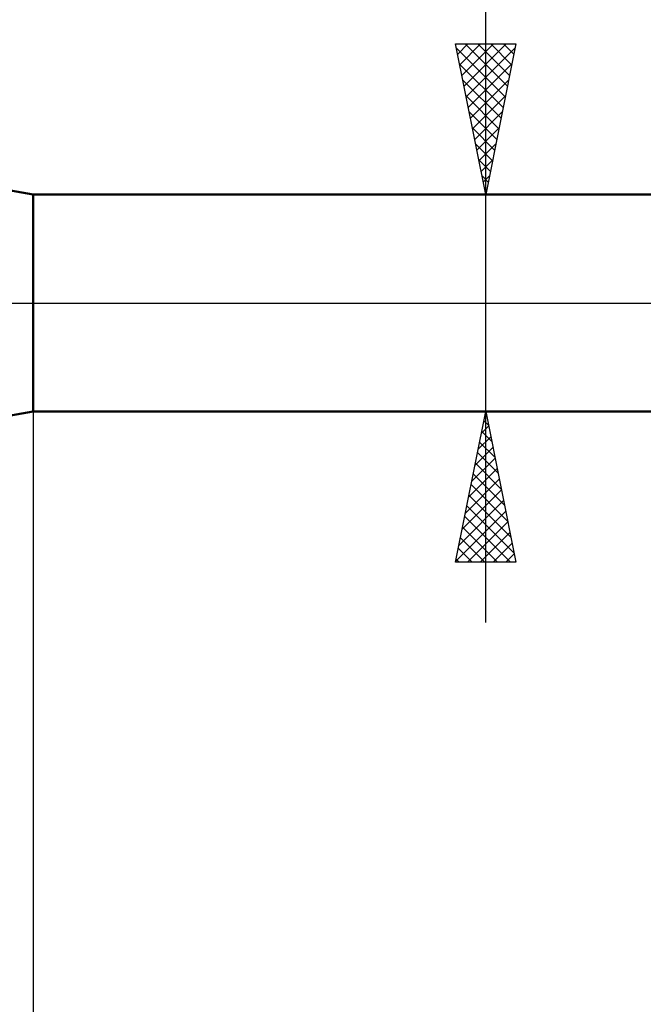
# Model space of a CAD drawing. Units: millimetres. Extents: x -61 to 87, y -42 to 49.
# Drawn here: x 11 to 31, y -23 to 9 of the extents above; entities that cross this region are included whole.
import ezdxf

# ---------------------------------------------------------------- set-up
doc = ezdxf.new("R2010")
doc.units = ezdxf.units.MM
doc.header["$LTSCALE"] = 5.35
doc.linetypes.add('LONGDASH_DASH', pattern=[0.85, 0.4, -0.2, 0.05, -0.2])
for name, color, linetype in [('1', 4, 'CONTINUOUS'), ('2', 7, 'CONTINUOUS'), ('4', 2, 'LONGDASH_DASH'), ('NOCUT', 7, 'CONTINUOUS'), ('SK4', 2, 'LONGDASH_DASH')]:
    doc.layers.add(name, color=color, linetype=linetype)

msp = doc.modelspace()

# ---------------------------------------------------------------- linework, layer by layer
at = {"layer": '1', "color": 4, "linetype": 'CONTINUOUS', "lineweight": 50}
for p, q in [((11, 3.6), (3, 5)), ((11, 3.6), (32.629, 3.6)), ((11, -3.6), (11, 3.6)), ((3, -5), (11, -3.6)), ((11, -3.6), (32.629, -3.6))]:
    msp.add_line(p, q, dxfattribs=at)
at = {"layer": '2', "color": 7, "linetype": 'CONTINUOUS', "lineweight": 25}
for p, q in [((26.025, -10.6), (26.025, 23.025)), ((26.025, 3.6), (25.025, 8.6)), ((25.025, 8.6), (27.025, 8.6)), ((25.093, 8.261), (25.432, 8.6)), ((25.164, 7.907), (25.856, 8.6)), ((25.234, 7.554), (26.28, 8.6)), ((25.305, 7.2), (26.705, 8.6)), ((25.341, 8.6), (26.744, 7.197)), ((25.765, 8.6), (26.815, 7.55)), ((27.025, 8.6), (26.025, 3.6)), ((26.19, 8.6), (26.886, 7.904)), ((26.614, 8.6), (26.956, 8.257)), ((25.052, 8.465), (26.674, 6.843)), ((25.376, 6.847), (26.999, 8.47)), ((25.158, 7.934), (26.603, 6.49)), ((25.446, 6.493), (26.893, 7.94)), ((25.264, 7.404), (26.532, 6.136)), ((25.517, 6.14), (26.787, 7.41)), ((25.37, 6.874), (26.462, 5.783)), ((25.588, 5.786), (26.681, 6.879)), ((25.476, 6.344), (26.391, 5.429)), ((25.658, 5.433), (26.575, 6.349)), ((25.582, 5.813), (26.32, 5.075)), ((25.729, 5.079), (26.469, 5.819)), ((25.688, 5.283), (26.249, 4.722)), ((25.8, 4.725), (26.363, 5.288)), ((25.794, 4.753), (26.179, 4.368)), ((25.871, 4.372), (26.257, 4.758)), ((25.901, 4.222), (26.108, 4.015)), ((25.941, 4.018), (26.151, 4.228)), ((25.025, 3.6), (27.025, 3.6)), ((26.007, 3.692), (26.037, 3.661)), ((26.012, 3.665), (26.044, 3.697)), ((11, -3.6), (11, -41.6)), ((27.025, -3.6), (25.025, -3.6)), ((25.025, -8.6), (26.025, -3.6)), ((25.964, -3.903), (26.116, -4.054)), ((25.987, -3.79), (26.05, -3.726)), ((26.025, -3.6), (27.025, -8.6)), ((25.881, -4.32), (26.121, -4.08)), ((25.775, -4.85), (26.192, -4.434)), ((25.894, -4.256), (26.222, -4.584)), ((25.669, -5.381), (26.262, -4.787)), ((25.823, -4.61), (26.328, -5.115)), ((25.563, -5.911), (26.333, -5.141)), ((25.752, -4.963), (26.434, -5.645)), ((25.457, -6.441), (26.404, -5.494)), ((25.682, -5.317), (26.54, -6.175)), ((25.351, -6.972), (26.475, -5.848)), ((25.611, -5.67), (26.646, -6.706)), ((25.245, -7.502), (26.545, -6.201)), ((25.54, -6.024), (26.752, -7.236)), ((25.469, -6.378), (26.858, -7.766)), ((25.139, -8.032), (26.616, -6.555)), ((25.399, -6.731), (26.964, -8.297)), ((25.032, -8.563), (26.687, -6.908)), ((25.328, -7.085), (26.843, -8.6)), ((25.257, -7.438), (26.419, -8.6)), ((25.419, -8.6), (26.757, -7.262)), ((25.187, -7.792), (25.995, -8.6)), ((25.844, -8.6), (26.828, -7.615)), ((25.116, -8.145), (25.571, -8.6)), ((26.268, -8.6), (26.899, -7.969)), ((26.692, -8.6), (26.97, -8.323)), ((27.025, -8.6), (25.025, -8.6)), ((25.045, -8.499), (25.146, -8.6))]:
    msp.add_line(p, q, dxfattribs=at)
at = {"layer": '4', "color": 2, "linetype": 'LONGDASH_DASH', "lineweight": 25}
msp.add_line((0, 0), (46, 0), dxfattribs=at)
at = {"layer": 'NOCUT', "color": 7, "linetype": 'CONTINUOUS', "lineweight": 25}
for p, q in [((11, 3.6), (3, 5)), ((32.629, 3.6), (11, 3.6)), ((3, 0), (46, 0))]:
    msp.add_line(p, q, dxfattribs=at)
at = {"layer": 'SK4', "color": 2, "linetype": 'LONGDASH_DASH', "lineweight": 25}
msp.add_line((-49, 0), (51, 0), dxfattribs=at)

doc.saveas('drawing.dxf')
